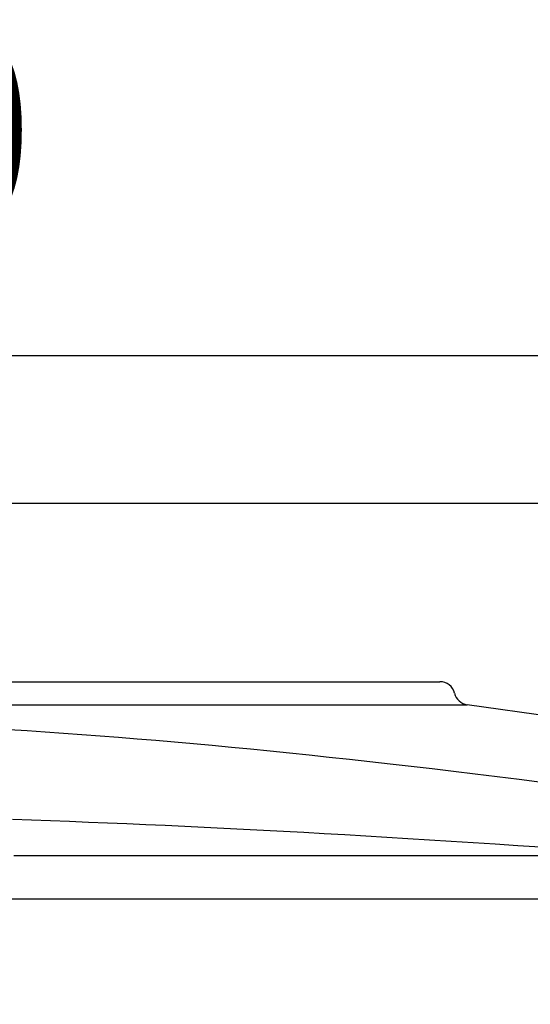
# Model space of a CAD drawing. Units: millimetres. Extents: x 7694 to 9485, y 2382 to 5513.
# Drawn here: x 8411 to 8581, y 5186 to 5513 of the extents above; entities that cross this region are included whole.
import ezdxf

# ---------------------------------------------------------------- set-up
doc = ezdxf.new("R2010")
doc.units = ezdxf.units.MM
doc.header["$LTSCALE"] = 20
doc.layers.get('Defpoints').update_dxf_attribs({"linetype": 'CONTINUOUS'})
doc.layers.add('AM_0', color=7, linetype='CONTINUOUS', lineweight=30)
doc.layers.add('AM_5 ( Bemassung)', color=3, linetype='CONTINUOUS', lineweight=25)
doc.styles.get("Standard").update_dxf_attribs({"font": 'ARIALUNI.TTF'})
doc.dimstyles.new('AM_DIN$0', dxfattribs={"dimtxt": 3.5, "dimasz": 4, "dimexe": 1, "dimexo": 0, "dimgap": 1.5, "dimtad": 1, "dimdsep": 46, "dimtxsty": 'Standard', "dimcen": 0, "dimclrd": 256, "dimclre": 256, "dimclrt": 2, "dimadec": 0, "dimazin": 2, "dimtp": 0.1, "dimtm": 0.1, "dimtfac": 0.71, "dimtmove": 0, "dimatfit": 3, "dimfxl": 1, "dimlwd": -1, "dimlwe": -1, "dimarcsym": 0})

# ---------------------------------------------------------------- blocks, each defined once
blk = doc.blocks.new('*D12')
at = {"layer": 'AM_5 ( Bemassung)', "transparency": 16777216}
for p, q in [((7790.52, 5111.29), (7790.52, 5421.72)), ((8820.52, 5111.29), (8820.52, 5421.72)), ((7870.52, 5401.72), (8740.52, 5401.72))]:
    blk.add_line(p, q, dxfattribs=at)
for points in [[(7870.52, 5415.05), (7870.52, 5388.39), (7790.52, 5401.72)], [(8740.52, 5415.05), (8740.52, 5388.39), (8820.52, 5401.72)]]:
    blk.add_solid(points, dxfattribs=at)
at = {"layer": 'Defpoints', "color": 0, "transparency": 16777216}
for p in [(8820.52, 5401.72), (7790.52, 5111.29), (8820.52, 5111.29)]:
    blk.add_point(p, dxfattribs=at)
at = {"layer": 'AM_5 ( Bemassung)', "color": 2, "transparency": 16777216, "insert": (8310.85, 5467.49), "char_height": 70, "attachment_point": 5}
blk.add_mtext('1030', dxfattribs=at)
blk = doc.blocks.new('*D18')
at = {"layer": 'AM_5 ( Bemassung)', "transparency": 16777216}
for p, q in [((8369.27, 5352.69), (9484.88, 5352.69)), ((9464.88, 5272.69), (9464.88, 4457.69)), ((8419.5, 4377.69), (9484.88, 4377.69))]:
    blk.add_line(p, q, dxfattribs=at)
for points in [[(9451.55, 5272.69), (9478.21, 5272.69), (9464.88, 5352.69)], [(9451.55, 4457.69), (9478.21, 4457.69), (9464.88, 4377.69)]]:
    blk.add_solid(points, dxfattribs=at)
at = {"layer": 'Defpoints', "color": 0, "transparency": 16777216}
for p in [(8369.27, 5352.69), (8419.5, 4377.69), (9464.88, 4377.69)]:
    blk.add_point(p, dxfattribs=at)
at = {"layer": 'AM_5 ( Bemassung)', "color": 2, "transparency": 16777216, "insert": (9399.12, 4865.19), "char_height": 70, "attachment_point": 5, "rotation": 90}
blk.add_mtext('975', dxfattribs=at)

msp = doc.modelspace()

# ---------------------------------------------------------------- linework, layer by layer
at = {"layer": 'AM_0'}
for p, q in [((8305.52, 5293.289), (8516.358, 5293.289)), ((8516.358, 5293.289), (8516.377, 5293.289)), ((8516.358, 5293.289), (8516.377, 5293.289)), ((8516.377, 5293.289), (8551.044, 5293.289)), ((8660.767, 5271.398), (8560.074, 5285.645))]:
    msp.add_line(p, q, dxfattribs=at)
for points in [[(8410.405, 5293.289), (8416.133, 5293.289), (8421.786, 5293.289), (8427.361, 5293.289), (8432.853, 5293.289), (8438.26, 5293.289), (8443.578, 5293.289), (8448.802, 5293.289), (8453.93, 5293.289), (8458.957, 5293.289), (8463.882, 5293.289), (8468.699, 5293.289), (8473.407, 5293.289), (8478.001, 5293.289), (8482.479, 5293.289), (8486.838, 5293.289), (8491.075, 5293.289), (8495.186, 5293.289), (8499.17, 5293.289), (8503.023, 5293.289), (8506.743, 5293.289), (8510.327, 5293.289), (8513.774, 5293.289), (8516.358, 5293.289)], [(8516.377, 5293.289), (8517.08, 5293.289), (8520.243, 5293.289), (8523.262, 5293.289), (8526.133, 5293.289), (8528.857, 5293.289), (8531.429, 5293.289), (8533.849, 5293.289), (8536.116, 5293.289), (8538.227, 5293.289), (8540.181, 5293.289), (8541.977, 5293.289), (8543.613, 5293.289), (8545.089, 5293.289), (8546.404, 5293.289), (8547.556, 5293.289), (8548.545, 5293.289), (8549.37, 5293.289), (8550.031, 5293.289), (8550.527, 5293.289), (8550.858, 5293.289), (8551.023, 5293.289), (8551.044, 5293.289)], [(8406.933, 5285.645), (8413.273, 5285.645), (8419.532, 5285.645), (8425.706, 5285.645), (8431.79, 5285.645), (8437.78, 5285.645), (8443.672, 5285.645), (8449.461, 5285.645), (8455.142, 5285.645), (8460.712, 5285.645), (8466.165, 5285.645), (8471.499, 5285.645), (8476.709, 5285.645), (8481.791, 5285.645), (8486.741, 5285.645), (8491.556, 5285.645), (8496.233, 5285.645), (8500.767, 5285.645), (8505.155, 5285.645), (8509.395, 5285.645), (8513.483, 5285.645), (8517.415, 5285.645), (8521.189, 5285.645), (8524.802, 5285.645), (8528.251, 5285.645), (8531.534, 5285.645), (8534.649, 5285.645), (8537.592, 5285.645), (8540.363, 5285.645), (8542.958, 5285.645), (8545.376, 5285.645), (8547.615, 5285.645), (8549.674, 5285.645), (8551.55, 5285.645), (8553.242, 5285.645), (8554.75, 5285.645), (8556.071, 5285.645), (8557.206, 5285.645), (8558.153, 5285.645), (8558.911, 5285.645), (8559.481, 5285.645), (8559.86, 5285.645), (8560.05, 5285.645), (8560.074, 5285.645)], [(8407.854, 5277.42), (8413.89, 5277.036), (8419.938, 5276.633), (8426.003, 5276.21), (8432.085, 5275.768), (8438.188, 5275.306), (8444.316, 5274.825), (8450.471, 5274.325), (8456.655, 5273.805), (8462.876, 5273.266), (8469.133, 5272.707), (8475.43, 5272.129), (8481.773, 5271.53), (8488.165, 5270.911), (8494.606, 5270.273), (8501.104, 5269.613), (8507.663, 5268.932), (8514.284, 5268.23), (8520.971, 5267.506), (8527.73, 5266.759), (8534.565, 5265.99), (8541.48, 5265.198), (8548.478, 5264.382), (8555.565, 5263.541), (8562.745, 5262.675), (8570.022, 5261.783), (8577.402, 5260.865), (8584.887, 5259.92)], [(8584.491, 5238.238), (8576.911, 5238.747), (8569.429, 5239.241), (8562.043, 5239.721), (8554.748, 5240.187), (8547.539, 5240.64), (8540.41, 5241.079), (8533.36, 5241.506), (8526.384, 5241.92), (8519.478, 5242.322), (8512.636, 5242.712), (8505.857, 5243.089), (8499.135, 5243.456), (8492.468, 5243.81), (8485.85, 5244.154), (8479.278, 5244.486), (8472.75, 5244.807), (8466.261, 5245.117), (8459.807, 5245.416), (8453.386, 5245.704), (8446.994, 5245.981), (8440.627, 5246.247), (8434.283, 5246.503), (8427.96, 5246.747), (8421.652, 5246.981), (8415.358, 5247.203), (8409.076, 5247.415)], [(8409.531, 5235.461), (8420.28, 5235.461), (8430.97, 5235.461), (8441.595, 5235.461), (8452.149, 5235.461), (8462.627, 5235.461), (8473.024, 5235.461), (8483.334, 5235.461), (8493.552, 5235.461), (8503.672, 5235.461), (8513.689, 5235.461), (8523.599, 5235.461), (8533.395, 5235.461), (8543.074, 5235.461), (8552.629, 5235.461), (8562.056, 5235.461), (8571.35, 5235.461), (8580.506, 5235.461), (8589.52, 5235.461)], [(8583.653, 5221.027), (8574.164, 5221.027), (8564.536, 5221.027), (8554.774, 5221.027), (8544.882, 5221.027), (8534.866, 5221.027), (8524.732, 5221.027), (8514.484, 5221.027), (8504.127, 5221.027), (8493.667, 5221.027), (8483.11, 5221.027), (8472.461, 5221.027), (8461.726, 5221.027), (8450.909, 5221.027), (8440.017, 5221.027), (8429.055, 5221.027), (8418.03, 5221.027), (8406.945, 5221.027)]]:
    msp.add_lwpolyline(points, dxfattribs=at)
for centre, start, end in [((8551.044, 5288.289), 13.3344, 90), ((8560.775, 5290.595), 193.3344, 261.94712)]:
    msp.add_arc(centre, 5, start, end, dxfattribs=at)

# ---------------------------------------------------------------- dimensions: what is measured, and where the dimension line sits
at = {"layer": 'AM_5 ( Bemassung)'}
dim = msp.add_linear_dim(base=(8820.52, 5401.722), p1=(7790.52, 5111.289), p2=(8820.52, 5111.289), angle=0, dimstyle='AM_DIN$0', override={"dimscale": 20}, dxfattribs=at)
dim.commit()
dim.dimension.update_dxf_attribs({"geometry": '*D12', "text_midpoint": (8310.854, 5401.722), "dimtype": 160})
dim = msp.add_linear_dim(base=(9464.88, 4377.689), p1=(8369.267, 5352.689), p2=(8419.504, 4377.689), angle=90, dimstyle='AM_DIN$0', override={"dimscale": 20}, dxfattribs=at)
dim.commit()
dim.dimension.update_dxf_attribs({"geometry": '*D18', "text_midpoint": (9399.117, 4865.189)})

doc.saveas('drawing.dxf')
